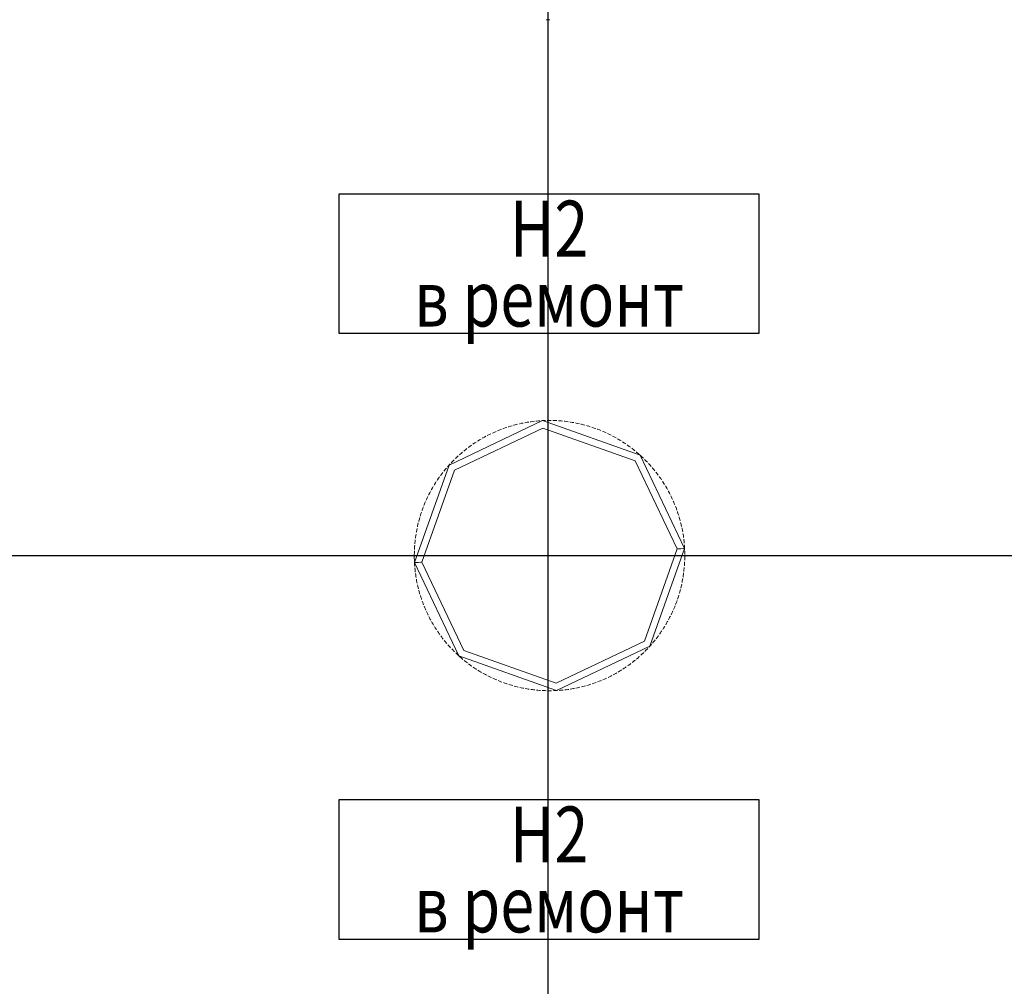
# Model space of a CAD drawing. Units: millimetres. Extents: x 2661 to 15062, y 0 to 420.
# Drawn here: x 11419 to 11440, y 266 to 287 of the extents above; entities that cross this region are included whole.
import ezdxf
from ezdxf.enums import TextEntityAlignment as Align

# ---------------------------------------------------------------- set-up
doc = ezdxf.new("R2010")
doc.units = ezdxf.units.MM
doc.layers.get('Defpoints').update_dxf_attribs({"color": 4})
doc.layers.add('EPLAN578', color=7, linetype='Continuous', lineweight=50)
doc.layers.add('РАЗМЕРЫ', color=3, linetype='Continuous', lineweight=25)
doc.styles.add('ISO', font='CS_Gost2304.shx', dxfattribs={"oblique": 15})
doc.styles.get("Standard").update_dxf_attribs({"font": 'arial.ttf'})
doc.styles.add('ГОСТ 2.304', font='isocpeur.ttf', dxfattribs={"width": 0.8, "oblique": 15})
doc.dimstyles.new('ISO-25', dxfattribs={"dimtxt": 2.5, "dimasz": 2.5, "dimexe": 1.25, "dimexo": 0.625, "dimtad": 1, "dimtxsty": 'Standard', "dimcen": 2.5, "dimadec": 0, "dimazin": 0, "dimtfac": 1, "dimtmove": 0, "dimatfit": 3, "dimfxl": 0, "dimarcsym": 0})

# ---------------------------------------------------------------- blocks, each defined once
blk = doc.blocks.new('*D166')
at = {"layer": 'Defpoints', "color": 0}
for p in [(11481.097, 291.46), (11376.81, 275.348), (11481.097, 275.348)]:
    blk.add_point(p, dxfattribs=at)
at = {"layer": 'РАЗМЕРЫ', "color": 0, "lineweight": -2}
for p, q in [((11481.722, 291.46), (11482.347, 291.46)), ((11481.097, 288.96), (11481.097, 277.848)), ((11377.435, 275.348), (11482.347, 275.348))]:
    blk.add_line(p, q, dxfattribs=at)
at = {"layer": 'РАЗМЕРЫ', "color": 0}
for points in [[(11481.513, 288.96), (11480.68, 288.96), (11481.097, 291.46)], [(11480.68, 277.848), (11481.513, 277.848), (11481.097, 275.348)]]:
    blk.add_solid(points, dxfattribs=at)
at = {"layer": 'РАЗМЕРЫ', "color": 0, "insert": (11479.222, 283.404), "char_height": 2.5, "attachment_point": 5, "rotation": 90, "style": 'ISO'}
blk.add_mtext('80', dxfattribs=at)
blk = doc.blocks.new('*D178')
at = {"layer": 'Defpoints', "color": 0}
for p in [(11456.931, 275.348), (11386.817, 262.46), (11481.097, 262.46)]:
    blk.add_point(p, dxfattribs=at)
at = {"layer": 'РАЗМЕРЫ', "color": 0, "lineweight": -2}
for p, q in [((11457.556, 275.348), (11482.347, 275.348)), ((11481.097, 272.848), (11481.097, 264.96)), ((11387.442, 262.46), (11482.347, 262.46))]:
    blk.add_line(p, q, dxfattribs=at)
at = {"layer": 'РАЗМЕРЫ', "color": 0}
for points in [[(11481.513, 272.848), (11480.68, 272.848), (11481.097, 275.348)], [(11480.68, 264.96), (11481.513, 264.96), (11481.097, 262.46)]]:
    blk.add_solid(points, dxfattribs=at)
at = {"layer": 'РАЗМЕРЫ', "color": 0, "insert": (11479.098, 268.904), "char_height": 2.5, "attachment_point": 5, "rotation": 90, "style": 'ISO'}
blk.add_mtext('65', dxfattribs=at)
blk = doc.blocks.new('*D186')
at = {"layer": 'Defpoints', "color": 0}
for p in [(11430.331, 304.146), (11451.956, 262.46), (11430.331, 92.658)]:
    blk.add_point(p, dxfattribs=at)
at = {"layer": 'РАЗМЕРЫ', "color": 0, "lineweight": -2}
for p, q in [((11430.331, 303.521), (11430.331, 91.408)), ((11451.956, 261.835), (11451.956, 91.408)), ((11449.456, 92.658), (11432.831, 92.658))]:
    blk.add_line(p, q, dxfattribs=at)
at = {"layer": 'РАЗМЕРЫ', "color": 0}
for points in [[(11432.831, 93.075), (11432.831, 92.241), (11430.331, 92.658)], [(11449.456, 92.241), (11449.456, 93.075), (11451.956, 92.658)]]:
    blk.add_solid(points, dxfattribs=at)
at = {"layer": 'РАЗМЕРЫ', "color": 0, "insert": (11441.143, 94.533), "char_height": 2.5, "attachment_point": 5, "style": 'ISO'}
blk.add_mtext('110', dxfattribs=at)
blk = doc.blocks.new('*D187')
at = {"layer": 'Defpoints', "color": 0}
for p in [(11408.742, 304.29), (11430.331, 304.146), (11408.742, 92.658)]:
    blk.add_point(p, dxfattribs=at)
at = {"layer": 'РАЗМЕРЫ', "color": 0, "lineweight": -2}
for p, q in [((11408.742, 303.665), (11408.742, 91.408)), ((11430.331, 303.521), (11430.331, 91.408)), ((11427.831, 92.658), (11411.242, 92.658))]:
    blk.add_line(p, q, dxfattribs=at)
at = {"layer": 'РАЗМЕРЫ', "color": 0}
for points in [[(11411.242, 93.075), (11411.242, 92.241), (11408.742, 92.658)], [(11427.831, 92.241), (11427.831, 93.075), (11430.331, 92.658)]]:
    blk.add_solid(points, dxfattribs=at)
at = {"layer": 'РАЗМЕРЫ', "color": 0, "insert": (11419.536, 94.533), "char_height": 2.5, "attachment_point": 5, "style": 'ISO'}
blk.add_mtext('110', dxfattribs=at)

msp = doc.modelspace()

# ---------------------------------------------------------------- linework, layer by layer
msp.add_line((11430.3307, 278.2476), (11430.3307, 272.4476))
at = {"ltscale": 100}
for points in [[(11425.8555, 283.1133), (11434.8555, 283.1133), (11434.8555, 280.1133), (11425.8555, 280.1133)], [(11425.8555, 270.1133), (11434.8555, 270.1133), (11434.8555, 267.1133), (11425.8555, 267.1133)]]:
    msp.add_lwpolyline(points, close=True, dxfattribs=at)
at = {"layer": 'EPLAN578', "color": 30, "linetype": 'Continuous', "lineweight": 0, "ltscale": 4}
for p, q in [((11430.2927, 286.8468), (11430.326, 286.8466)), ((11430.326, 286.8466), (11430.3594, 286.8467)), ((11430.3594, 286.8467), (11430.3737, 286.8469)), ((11428.3288, 277.1831), (11430.2223, 278.0849)), ((11429.3766, 278.0751), (11429.4148, 278.0886)), ((11429.4148, 278.0886), (11429.4464, 278.0993)), ((11429.4781, 278.1097), (11429.4917, 278.114)), ((11429.4917, 278.114), (11429.5304, 278.126)), ((11429.5304, 278.126), (11429.5624, 278.1354)), ((11429.5945, 278.1444), (11429.6083, 278.1482)), ((11429.6083, 278.1482), (11429.6474, 278.1584)), ((11429.6474, 278.1584), (11429.6798, 278.1665)), ((11429.7192, 278.1758), (11429.7262, 278.1773)), ((11429.7262, 278.1773), (11429.7657, 278.186)), ((11429.7657, 278.186), (11429.7984, 278.1927)), ((11429.8311, 278.199), (11429.8452, 278.2016)), ((11429.8452, 278.2016), (11429.8851, 278.2085)), ((11429.8851, 278.2085), (11429.918, 278.2139)), ((11429.951, 278.2188), (11429.9651, 278.2208)), ((11429.9651, 278.2208), (11430.0053, 278.2261)), ((11430.0053, 278.2261), (11430.0384, 278.23)), ((11430.0715, 278.2336), (11430.0858, 278.235)), ((11430.0858, 278.235), (11430.1261, 278.2386)), ((11430.1261, 278.2386), (11430.1593, 278.2411)), ((11430.2069, 278.2441), (11430.214, 278.2445)), ((11430.2223, 278.0849), (11432.1988, 277.3836)), ((11430.2473, 278.246), (11430.2807, 278.2472)), ((11430.314, 278.2479), (11430.3283, 278.2482)), ((11430.3283, 278.2482), (11430.3688, 278.2484)), ((11430.3688, 278.2484), (11430.4021, 278.2481)), ((11430.4355, 278.2475), (11430.4498, 278.2471)), ((11430.4498, 278.2471), (11430.4902, 278.2456)), ((11430.4902, 278.2456), (11430.5235, 278.244)), ((11430.5568, 278.242), (11430.5711, 278.241)), ((11430.5711, 278.241), (11430.6114, 278.2378)), ((11430.6114, 278.2378), (11430.6446, 278.2348)), ((11430.6778, 278.2314), (11430.692, 278.2298)), ((11430.692, 278.2298), (11430.7322, 278.2249)), ((11430.7322, 278.2249), (11430.7653, 278.2205)), ((11430.7983, 278.2157), (11430.8124, 278.2135)), ((11430.8124, 278.2135), (11430.8523, 278.207)), ((11430.8523, 278.207), (11430.8852, 278.2012)), ((11430.9179, 278.195), (11430.932, 278.1922)), ((11430.932, 278.1922), (11430.9716, 278.184)), ((11430.9716, 278.184), (11431.0042, 278.1768)), ((11431.0367, 278.1693), (11431.0506, 278.1659)), ((11431.0506, 278.1659), (11431.0898, 278.1561)), ((11431.0898, 278.1561), (11431.1221, 278.1476)), ((11431.1542, 278.1387), (11431.1679, 278.1347)), ((11431.1679, 278.1347), (11431.2068, 278.1232)), ((11431.2068, 278.1232), (11431.2386, 278.1134)), ((11431.2703, 278.1031), (11431.2839, 278.0986)), ((11431.2839, 278.0986), (11431.3222, 278.0855)), ((11431.3222, 278.0855), (11431.3536, 278.0743)), ((11428.9357, 277.8722), (11428.9711, 277.8919)), ((11428.9711, 277.8919), (11429.0005, 277.9078)), ((11429.03, 277.9233), (11429.0427, 277.9298)), ((11429.0427, 277.9298), (11429.0789, 277.948)), ((11429.0789, 277.948), (11429.1088, 277.9626)), ((11429.139, 277.9769), (11429.1519, 277.9829)), ((11429.1519, 277.9829), (11429.1888, 277.9996)), ((11429.1888, 277.9996), (11429.2194, 278.0129)), ((11429.2501, 278.0259), (11429.2633, 278.0314)), ((11429.2633, 278.0314), (11429.3009, 278.0465)), ((11429.3009, 278.0465), (11429.332, 278.0585)), ((11429.3632, 278.0702), (11429.3766, 278.0751)), ((11431.3849, 278.0628), (11431.3983, 278.0577)), ((11431.3983, 278.0577), (11431.436, 278.043)), ((11431.436, 278.043), (11431.4669, 278.0305)), ((11431.4977, 278.0176), (11431.5108, 278.012)), ((11431.5479, 277.9957), (11431.5783, 277.9819)), ((11431.6085, 277.9678), (11431.6214, 277.9616)), ((11431.6214, 277.9616), (11431.6577, 277.9438)), ((11431.6577, 277.9438), (11431.6875, 277.9288)), ((11431.7171, 277.9134), (11431.7297, 277.9067)), ((11431.7297, 277.9067), (11431.7653, 277.8874)), ((11431.7653, 277.8874), (11431.7944, 277.8711)), ((11428.6192, 277.6647), (11428.6307, 277.6733)), ((11428.6307, 277.6733), (11428.6633, 277.6973)), ((11428.6633, 277.6973), (11428.6904, 277.7167)), ((11428.7178, 277.7358), (11428.7296, 277.7439)), ((11428.7296, 277.7439), (11428.7632, 277.7665)), ((11428.7632, 277.7665), (11428.7911, 277.7847)), ((11428.8192, 277.8026), (11428.8313, 277.8102)), ((11428.8313, 277.8102), (11428.8658, 277.8314)), ((11428.8658, 277.8314), (11428.8945, 277.8484)), ((11428.9233, 277.8652), (11428.9357, 277.8722)), ((11431.8233, 277.8545), (11431.8356, 277.8473)), ((11431.8356, 277.8473), (11431.8704, 277.8265)), ((11431.8704, 277.8265), (11431.8988, 277.809)), ((11431.927, 277.7912), (11431.939, 277.7835)), ((11431.939, 277.7835), (11431.9728, 277.7612)), ((11431.9728, 277.7612), (11432.0005, 277.7426)), ((11432.0279, 277.7236), (11432.0396, 277.7154)), ((11432.0725, 277.6917), (11432.0993, 277.6719)), ((11428.353, 277.4377), (11428.3823, 277.4656)), ((11428.3823, 277.4656), (11428.4068, 277.4883)), ((11428.4315, 277.5106), (11428.4422, 277.5201)), ((11428.4422, 277.5201), (11428.4727, 277.5467)), ((11428.4727, 277.5467), (11428.4981, 277.5683)), ((11428.5238, 277.5896), (11428.5348, 277.5987)), ((11428.5348, 277.5987), (11428.5664, 277.624)), ((11428.5664, 277.624), (11428.5927, 277.6445)), ((11432.1259, 277.6518), (11432.1372, 277.6431)), ((11432.1372, 277.6431), (11432.1691, 277.6181)), ((11432.1691, 277.6181), (11432.1951, 277.5972)), ((11432.2208, 277.576), (11432.2318, 277.5669)), ((11432.2318, 277.5669), (11432.2626, 277.5406)), ((11432.2626, 277.5406), (11432.2876, 277.5186)), ((11432.2876, 277.5186), (11432.3058, 277.5023)), ((11432.323, 277.4867), (11432.3527, 277.4591)), ((11432.3527, 277.4591), (11432.3768, 277.4361)), ((11428.1758, 277.2514), (11428.1852, 277.2621)), ((11428.1852, 277.2621), (11428.2101, 277.2902)), ((11428.2121, 277.2924), (11428.2346, 277.317)), ((11428.2574, 277.3413), (11428.2672, 277.3517)), ((11428.2672, 277.3517), (11428.2954, 277.3808)), ((11428.2954, 277.3808), (11428.3189, 277.4044)), ((11428.3427, 277.4278), (11428.353, 277.4377)), ((11432.4007, 277.4129), (11432.4108, 277.4028)), ((11432.4393, 277.374), (11432.4625, 277.35)), ((11432.4854, 277.3258), (11432.4951, 277.3153)), ((11432.4951, 277.3153), (11432.5223, 277.2853)), ((11432.5223, 277.2853), (11432.5445, 277.2604)), ((11427.6276, 275.2066), (11428.3288, 277.1831)), ((11427.9854, 277.0073), (11428.0047, 277.0346)), ((11428.0242, 277.0616), (11428.0327, 277.0731)), ((11428.0327, 277.0731), (11428.057, 277.1055)), ((11428.057, 277.1055), (11428.0773, 277.1319)), ((11428.098, 277.158), (11428.1069, 277.1692)), ((11428.1069, 277.1692), (11428.1326, 277.2005)), ((11428.1326, 277.2005), (11428.154, 277.2261)), ((11432.5663, 277.2352), (11432.5756, 277.2243)), ((11432.5756, 277.2243), (11432.6016, 277.1933)), ((11432.6016, 277.1933), (11432.6226, 277.1674)), ((11432.6434, 277.1413), (11432.6522, 277.1301)), ((11432.6522, 277.1301), (11432.6769, 277.0979)), ((11432.6769, 277.0979), (11432.6968, 277.0712)), ((11432.7165, 277.0443), (11432.7248, 277.0327)), ((11432.7248, 277.0327), (11432.7481, 276.9996)), ((11427.855, 276.8025), (11427.8718, 276.8312)), ((11427.889, 276.8598), (11427.8965, 276.872)), ((11427.8965, 276.872), (11427.918, 276.9063)), ((11427.918, 276.9063), (11427.9361, 276.9343)), ((11427.9545, 276.9621), (11427.9625, 276.9739)), ((11427.9625, 276.9739), (11427.9854, 277.0073)), ((11432.7481, 276.9996), (11432.7669, 276.972)), ((11432.7854, 276.9443), (11432.7933, 276.9324)), ((11432.7933, 276.9324), (11432.8151, 276.8983)), ((11432.8151, 276.8983), (11432.8328, 276.87)), ((11432.8501, 276.8415), (11432.8575, 276.8292)), ((11432.8575, 276.8292), (11432.8779, 276.7943)), ((11427.7421, 276.5874), (11427.7565, 276.6175)), ((11427.7713, 276.6474), (11427.7777, 276.6601)), ((11427.7777, 276.6601), (11427.7963, 276.6961)), ((11427.7963, 276.6961), (11427.8119, 276.7255)), ((11427.8279, 276.7548), (11427.8349, 276.7673)), ((11427.8349, 276.7673), (11427.855, 276.8025)), ((11432.8779, 276.7943), (11432.8944, 276.7653)), ((11432.9105, 276.7361), (11432.9173, 276.7235)), ((11432.9173, 276.7235), (11432.9362, 276.6877)), ((11432.9362, 276.6877), (11432.9515, 276.6581)), ((11432.9664, 276.6283), (11432.9726, 276.6154)), ((11432.9726, 276.6154), (11432.9901, 276.5789)), ((11427.6717, 276.4258), (11427.677, 276.4391)), ((11427.677, 276.4391), (11427.6925, 276.4765)), ((11427.6925, 276.4765), (11427.7056, 276.5072)), ((11427.7191, 276.5376), (11427.725, 276.5507)), ((11427.725, 276.5507), (11427.7421, 276.5874)), ((11432.9901, 276.5789), (11433.004, 276.5486)), ((11433.0177, 276.5182), (11433.0234, 276.5051)), ((11433.0234, 276.5051), (11433.0393, 276.4678)), ((11433.0393, 276.4678), (11433.052, 276.437)), ((11433.0643, 276.406), (11433.0695, 276.3927)), ((11427.5909, 276.1968), (11427.5952, 276.2104)), ((11427.5952, 276.2104), (11427.6075, 276.249)), ((11427.6075, 276.249), (11427.618, 276.2806)), ((11427.6289, 276.3122), (11427.6337, 276.3256)), ((11427.6337, 276.3256), (11427.6476, 276.3637)), ((11427.6476, 276.3637), (11427.6594, 276.3948)), ((11433.0695, 276.3927), (11433.0838, 276.3548)), ((11433.0838, 276.3548), (11433.0952, 276.3235)), ((11433.1062, 276.292), (11433.1109, 276.2785)), ((11433.1109, 276.2785), (11433.1236, 276.24)), ((11433.1236, 276.24), (11433.1337, 276.2082)), ((11427.5297, 275.9617), (11427.5327, 275.9757)), ((11427.5327, 275.9757), (11427.5418, 276.0152)), ((11427.5418, 276.0152), (11427.5496, 276.0476)), ((11427.5578, 276.0799), (11427.5615, 276.0937)), ((11427.5615, 276.0937), (11427.5722, 276.1328)), ((11427.5722, 276.1328), (11427.5814, 276.1648)), ((11433.1434, 276.1764), (11433.1474, 276.1626)), ((11433.1474, 276.1626), (11433.1585, 276.1237)), ((11433.1585, 276.1237), (11433.1672, 276.0915)), ((11433.1756, 276.0592), (11433.1791, 276.0454)), ((11433.1791, 276.0454), (11433.1885, 276.006)), ((11433.1885, 276.006), (11433.1959, 275.9735)), ((11427.4902, 275.7366), (11427.4959, 275.7767)), ((11427.4959, 275.7767), (11427.501, 275.8096)), ((11427.5065, 275.8425), (11427.5089, 275.8566)), ((11427.5089, 275.8566), (11427.5163, 275.8964)), ((11427.5163, 275.8964), (11427.5228, 275.9291)), ((11433.2029, 275.9409), (11433.2058, 275.9269)), ((11433.2058, 275.9269), (11433.2136, 275.8871)), ((11433.2136, 275.8871), (11433.2196, 275.8543)), ((11433.2252, 275.8215), (11433.2275, 275.8074)), ((11433.2275, 275.8074), (11433.2336, 275.7673)), ((11433.2336, 275.7673), (11433.2383, 275.7343)), ((11427.4701, 275.5352), (11427.4724, 275.5684)), ((11427.4751, 275.6017), (11427.4764, 275.6159)), ((11427.4764, 275.6159), (11427.4804, 275.6562)), ((11427.4804, 275.6562), (11427.4842, 275.6893)), ((11427.4883, 275.7224), (11427.4892, 275.7295)), ((11427.4892, 275.7295), (11427.4902, 275.7366)), ((11433.2425, 275.7013), (11433.2442, 275.6871)), ((11433.2442, 275.6871), (11433.2487, 275.6468)), ((11433.2487, 275.6468), (11433.2519, 275.6136)), ((11433.2548, 275.5804), (11433.2559, 275.5662)), ((11433.2559, 275.5662), (11433.2591, 275.5186)), ((11427.4641, 275.359), (11427.4642, 275.3733)), ((11427.4642, 275.3733), (11427.4648, 275.4138)), ((11427.4648, 275.4138), (11427.4657, 275.4472)), ((11427.4671, 275.4805), (11427.4674, 275.4876)), ((11427.4674, 275.4876), (11427.4681, 275.5019)), ((11427.4681, 275.5019), (11427.4701, 275.5352)), ((11432.3993, 273.5136), (11433.1005, 275.4901)), ((11433.1005, 275.4901), (11433.1826, 275.4944)), ((11433.1826, 275.4944), (11433.2398, 275.4973)), ((11433.2398, 275.4973), (11433.2602, 275.4984)), ((11433.2591, 275.5186), (11433.2602, 275.4984)), ((11433.2602, 275.4984), (11433.2608, 275.4853)), ((11433.2608, 275.4853), (11433.2614, 275.4722)), ((11433.2619, 275.4592), (11433.2625, 275.4449)), ((11433.2625, 275.4449), (11433.2635, 275.4044)), ((11433.2635, 275.4044), (11433.264, 275.371)), ((11427.4642, 275.3257), (11427.4646, 275.2924)), ((11427.4646, 275.2924), (11427.4654, 275.259)), ((11427.4654, 275.259), (11427.4662, 275.2376)), ((11427.4667, 275.2245), (11427.4673, 275.2114)), ((11427.4673, 275.2114), (11427.4679, 275.1983)), ((11427.4691, 275.1781), (11427.4703, 275.1579)), ((11427.4703, 275.1579), (11427.4734, 275.1163)), ((11427.4884, 275.1994), (11427.5455, 275.2024)), ((11427.5455, 275.2024), (11427.6276, 275.2066)), ((11433.2557, 275.1283), (11433.258, 275.1616)), ((11433.258, 275.1616), (11433.26, 275.1949)), ((11433.26, 275.1949), (11433.2604, 275.202)), ((11433.2604, 275.202), (11433.2611, 275.2163)), ((11433.2624, 275.2496), (11433.2633, 275.2829)), ((11433.2633, 275.2829), (11433.2639, 275.3163)), ((11433.2639, 275.3163), (11433.264, 275.3377)), ((11427.4762, 275.0831), (11427.4795, 275.0499)), ((11427.4795, 275.0499), (11427.4831, 275.0168)), ((11427.4831, 275.0168), (11427.4856, 274.9955)), ((11427.4899, 274.9624), (11427.4945, 274.9294)), ((11427.4945, 274.9294), (11427.4995, 274.8964)), ((11433.2271, 274.8871), (11433.2323, 274.9201)), ((11433.2323, 274.9201), (11433.237, 274.9531)), ((11433.237, 274.9531), (11433.2398, 274.9743)), ((11433.244, 275.0074), (11433.2477, 275.0405)), ((11433.2477, 275.0405), (11433.251, 275.0737)), ((11433.251, 275.0737), (11433.253, 275.0951)), ((11427.4995, 274.8964), (11427.5029, 274.8753)), ((11427.5085, 274.8424), (11427.5145, 274.8096)), ((11427.5145, 274.8096), (11427.5209, 274.7769)), ((11427.5209, 274.7769), (11427.5252, 274.7559)), ((11427.5322, 274.7233), (11427.5396, 274.6908)), ((11433.1864, 274.6816), (11433.1938, 274.7141)), ((11433.1938, 274.7141), (11433.1985, 274.735)), ((11433.2053, 274.7676), (11433.2118, 274.8003)), ((11433.2118, 274.8003), (11433.2179, 274.8331)), ((11433.2179, 274.8331), (11433.2217, 274.8542)), ((11427.5396, 274.6908), (11427.5474, 274.6583)), ((11427.5474, 274.6583), (11427.5525, 274.6375)), ((11427.5609, 274.6052), (11427.5696, 274.5731)), ((11427.5696, 274.5731), (11427.5787, 274.541)), ((11427.5787, 274.541), (11427.5848, 274.5204)), ((11433.1308, 274.4795), (11433.1372, 274.5)), ((11433.1468, 274.5319), (11433.156, 274.564)), ((11433.156, 274.564), (11433.1648, 274.5961)), ((11433.1648, 274.5961), (11433.1703, 274.6168)), ((11433.1785, 274.6492), (11433.1864, 274.6816)), ((11427.5945, 274.4885), (11427.6045, 274.4567)), ((11427.6045, 274.4567), (11427.615, 274.425)), ((11427.615, 274.425), (11427.6219, 274.4047)), ((11427.6329, 274.3733), (11427.6443, 274.3419)), ((11427.6443, 274.3419), (11427.6561, 274.3107)), ((11427.6561, 274.3107), (11427.6638, 274.2907)), ((11433.0687, 274.3019), (11433.0805, 274.3331)), ((11433.0805, 274.3331), (11433.092, 274.3644)), ((11433.092, 274.3644), (11433.0992, 274.3846)), ((11433.1101, 274.4161), (11433.1207, 274.4477)), ((11433.1207, 274.4477), (11433.1308, 274.4795)), ((11427.6761, 274.2598), (11427.6888, 274.2289)), ((11427.6888, 274.2289), (11427.7019, 274.1983)), ((11427.7019, 274.1983), (11427.7105, 274.1786)), ((11427.7241, 274.1482), (11427.7381, 274.1179)), ((11427.7381, 274.1179), (11427.7524, 274.0878)), ((11427.7524, 274.0878), (11427.7618, 274.0685)), ((11432.9716, 274.0793), (11432.986, 274.1093)), ((11432.986, 274.1093), (11433.0001, 274.1396)), ((11433.0001, 274.1396), (11433.009, 274.1591)), ((11433.0225, 274.1896), (11433.0356, 274.2202)), ((11433.0356, 274.2202), (11433.0484, 274.251)), ((11433.0484, 274.251), (11433.0565, 274.2709)), ((11427.7767, 274.0387), (11427.7919, 274.009)), ((11427.7919, 274.009), (11427.8075, 273.9795)), ((11427.8075, 273.9795), (11427.8177, 273.9606)), ((11427.8338, 273.9315), (11427.8502, 273.9025)), ((11427.8502, 273.9025), (11427.867, 273.8737)), ((11427.867, 273.8737), (11427.878, 273.8552)), ((11432.8563, 273.8655), (11432.8732, 273.8943)), ((11432.8732, 273.8943), (11432.8897, 273.9232)), ((11432.8897, 273.9232), (11432.9002, 273.942)), ((11432.9162, 273.9712), (11432.9319, 274.0006)), ((11432.9319, 274.0006), (11432.9472, 274.0302)), ((11432.9472, 274.0302), (11432.9569, 274.0494)), ((11427.8953, 273.8267), (11427.913, 273.7985)), ((11427.913, 273.7985), (11427.931, 273.7704)), ((11427.931, 273.7704), (11427.9427, 273.7524)), ((11427.9612, 273.7247), (11427.98, 273.6972)), ((11427.98, 273.6972), (11427.9992, 273.6699)), ((11427.9992, 273.6699), (11428.0117, 273.6524)), ((11432.7235, 273.6622), (11432.7427, 273.6894)), ((11432.7427, 273.6894), (11432.7616, 273.7169)), ((11432.7616, 273.7169), (11432.7736, 273.7347)), ((11432.792, 273.7625), (11432.8101, 273.7905)), ((11432.8101, 273.7905), (11432.8278, 273.8187)), ((11432.8278, 273.8187), (11432.8391, 273.837)), ((11428.0313, 273.6255), (11428.0513, 273.5988)), ((11428.0513, 273.5988), (11428.0715, 273.5723)), ((11428.0715, 273.5723), (11428.0847, 273.5554)), ((11428.1055, 273.5293), (11428.1266, 273.5035)), ((11428.1266, 273.5035), (11428.1479, 273.4779)), ((11428.1479, 273.4779), (11428.1618, 273.4615)), ((11430.5058, 272.6119), (11432.3993, 273.5136)), ((11432.5382, 273.4293), (11432.5524, 273.4454)), ((11432.5741, 273.4707), (11432.5955, 273.4962)), ((11432.5955, 273.4962), (11432.6167, 273.522)), ((11432.6167, 273.522), (11432.6301, 273.5387)), ((11432.6508, 273.5649), (11432.6711, 273.5913)), ((11432.6711, 273.5913), (11432.6912, 273.6179)), ((11432.6912, 273.6179), (11432.7039, 273.6352)), ((11428.1837, 273.4363), (11428.2058, 273.4114)), ((11428.2058, 273.4114), (11428.2282, 273.3867)), ((11428.2282, 273.3867), (11428.2428, 273.371)), ((11428.2656, 273.3467), (11428.2888, 273.3227)), ((11428.2888, 273.3227), (11428.3122, 273.299)), ((11428.3513, 273.2606), (11428.3754, 273.2376)), ((11428.3754, 273.2376), (11428.3998, 273.2149)), ((11428.5293, 273.3131), (11430.5058, 272.6119)), ((11432.3213, 273.2085), (11432.3458, 273.2311)), ((11432.3458, 273.2311), (11432.37, 273.2541)), ((11432.37, 273.2541), (11432.3855, 273.269)), ((11432.4092, 273.2923), (11432.4327, 273.316)), ((11432.4327, 273.316), (11432.456, 273.3399)), ((11432.456, 273.3399), (11432.4708, 273.3554)), ((11432.4935, 273.3798), (11432.516, 273.4044)), ((11432.516, 273.4044), (11432.518, 273.4066)), ((11428.3998, 273.2149), (11428.4223, 273.1944)), ((11428.4405, 273.1781), (11428.4656, 273.1562)), ((11428.4656, 273.1562), (11428.4909, 273.1345)), ((11428.4909, 273.1345), (11428.5073, 273.1207)), ((11428.5331, 273.0995), (11428.559, 273.0786)), ((11428.559, 273.0786), (11428.5853, 273.058)), ((11428.5853, 273.058), (11428.6022, 273.0449)), ((11428.6288, 273.0248), (11428.6557, 273.005)), ((11432.0648, 272.9995), (11432.0917, 273.0192)), ((11432.0917, 273.0192), (11432.1089, 273.032)), ((11432.1354, 273.0522), (11432.1617, 273.0727)), ((11432.1617, 273.0727), (11432.1877, 273.0935)), ((11432.1877, 273.0935), (11432.1988, 273.1026)), ((11432.1988, 273.1026), (11432.2044, 273.1071)), ((11432.23, 273.1284), (11432.2554, 273.15)), ((11432.2554, 273.15), (11432.2806, 273.1719)), ((11432.2806, 273.1719), (11432.2913, 273.1814)), ((11432.2913, 273.1814), (11432.2966, 273.1861)), ((11428.6557, 273.005), (11428.6827, 272.9855)), ((11428.6827, 272.9855), (11428.7002, 272.9731)), ((11428.7277, 272.9542), (11428.7553, 272.9355)), ((11428.7553, 272.9355), (11428.7831, 272.9172)), ((11428.7831, 272.9172), (11428.8012, 272.9056)), ((11428.8294, 272.8877), (11428.8577, 272.8703)), ((11428.8577, 272.8703), (11428.8863, 272.8531)), ((11428.8863, 272.8531), (11428.9048, 272.8422)), ((11428.9337, 272.8256), (11428.9628, 272.8094)), ((11428.9628, 272.8094), (11428.9921, 272.7934)), ((11431.757, 272.8048), (11431.7862, 272.821)), ((11431.7862, 272.821), (11431.8048, 272.8316)), ((11431.8337, 272.8483), (11431.8623, 272.8654)), ((11431.8623, 272.8654), (11431.8907, 272.8828)), ((11431.8907, 272.8828), (11431.9089, 272.8941)), ((11431.9371, 272.912), (11431.965, 272.9303)), ((11431.965, 272.9303), (11431.9927, 272.9489)), ((11431.9927, 272.9489), (11432.0104, 272.961)), ((11432.0377, 272.9801), (11432.0648, 272.9995)), ((11428.9921, 272.7934), (11429.0111, 272.7833)), ((11429.0406, 272.768), (11429.0704, 272.7529)), ((11429.0704, 272.7529), (11429.1003, 272.7382)), ((11429.1003, 272.7382), (11429.1197, 272.7289)), ((11429.1499, 272.7148), (11429.1802, 272.701)), ((11429.1802, 272.701), (11429.2107, 272.6876)), ((11429.2107, 272.6876), (11429.2304, 272.6791)), ((11429.2612, 272.6663), (11429.2921, 272.6538)), ((11429.2921, 272.6538), (11429.3232, 272.6416)), ((11429.3232, 272.6416), (11429.3432, 272.634)), ((11429.3745, 272.6224), (11429.4059, 272.6112)), ((11429.4059, 272.6112), (11429.4374, 272.6004)), ((11429.4374, 272.6004), (11429.451, 272.5959)), ((11429.451, 272.5959), (11429.4578, 272.5936)), ((11431.2818, 272.5974), (11431.3133, 272.6081)), ((11431.3133, 272.6081), (11431.3448, 272.6192)), ((11431.3448, 272.6192), (11431.3649, 272.6266)), ((11431.3961, 272.6382), (11431.4272, 272.6503)), ((11431.4272, 272.6503), (11431.4582, 272.6627)), ((11431.4582, 272.6627), (11431.478, 272.6709)), ((11431.5087, 272.6838), (11431.5393, 272.6972)), ((11431.5393, 272.6972), (11431.5697, 272.7109)), ((11431.5697, 272.7109), (11431.5892, 272.7199)), ((11431.6193, 272.7341), (11431.6493, 272.7487)), ((11431.6493, 272.7487), (11431.6791, 272.7637)), ((11431.6791, 272.7637), (11431.6982, 272.7735)), ((11431.7277, 272.789), (11431.757, 272.8048)), ((11429.4895, 272.5834), (11429.5214, 272.5735)), ((11429.5214, 272.5735), (11429.5533, 272.564)), ((11429.5533, 272.564), (11429.5739, 272.5581)), ((11429.6061, 272.5492), (11429.6383, 272.5407)), ((11429.6383, 272.5407), (11429.6706, 272.5325)), ((11429.6706, 272.5325), (11429.6915, 272.5274)), ((11429.7239, 272.5199), (11429.7565, 272.5127)), ((11429.7565, 272.5127), (11429.7891, 272.5059)), ((11429.7891, 272.5059), (11429.8102, 272.5018)), ((11429.8429, 272.4956), (11429.8758, 272.4898)), ((11429.8758, 272.4898), (11429.9087, 272.4844)), ((11429.9087, 272.4844), (11429.9299, 272.4811)), ((11429.9629, 272.4763), (11429.9959, 272.4718)), ((11429.9959, 272.4718), (11430.029, 272.4678)), ((11430.029, 272.4678), (11430.0503, 272.4654)), ((11430.0835, 272.462), (11430.1167, 272.4589)), ((11430.1167, 272.4589), (11430.1499, 272.4563)), ((11430.1499, 272.4563), (11430.1713, 272.4548)), ((11430.2046, 272.4528), (11430.2379, 272.4511)), ((11430.2379, 272.4511), (11430.2712, 272.4499)), ((11430.2712, 272.4499), (11430.2927, 272.4493)), ((11430.326, 272.4486), (11430.3593, 272.4484)), ((11430.3593, 272.4484), (11430.3927, 272.4485)), ((11430.3927, 272.4485), (11430.407, 272.4487)), ((11430.4475, 272.4496), (11430.4808, 272.4507)), ((11430.4808, 272.4507), (11430.5141, 272.4523)), ((11430.5141, 272.4523), (11430.5355, 272.4534)), ((11430.5212, 272.4526), (11430.5284, 272.453)), ((11430.5688, 272.4556), (11430.602, 272.4582)), ((11430.602, 272.4582), (11430.6352, 272.4611)), ((11430.6352, 272.4611), (11430.6566, 272.4632)), ((11430.6897, 272.4667), (11430.7228, 272.4707)), ((11430.7228, 272.4707), (11430.7559, 272.475)), ((11430.7559, 272.475), (11430.7772, 272.4779)), ((11430.8101, 272.4829), (11430.843, 272.4882)), ((11430.843, 272.4882), (11430.8759, 272.4939)), ((11430.8759, 272.4939), (11430.897, 272.4978)), ((11430.9297, 272.5041), (11430.9624, 272.5108)), ((11430.9624, 272.5108), (11430.995, 272.5178)), ((11430.995, 272.5178), (11431.0159, 272.5226)), ((11431.0483, 272.5303), (11431.0807, 272.5383)), ((11431.0807, 272.5383), (11431.1129, 272.5467)), ((11431.1129, 272.5467), (11431.1337, 272.5524)), ((11431.1657, 272.5614), (11431.1977, 272.5708)), ((11431.1977, 272.5708), (11431.2296, 272.5806)), ((11431.2296, 272.5806), (11431.2501, 272.587))]:
    msp.add_line(p, q, dxfattribs=at)
for points in [[(11428.2121, 277.2924), (11428.2101, 277.2902), (11430.214, 278.2445)], [(11430.214, 278.2445), (11430.1998, 278.2437), (11430.2069, 278.2441)], [(11432.3058, 277.5023), (11430.214, 278.2445), (11430.2473, 278.246)], [(11431.5108, 278.012), (11431.5174, 278.0092), (11431.5479, 277.9957)], [(11432.0396, 277.7154), (11432.0454, 277.7112), (11432.0725, 277.6917)], [(11433.2602, 275.4984), (11432.3058, 277.5023), (11432.323, 277.4867)], [(11428.2101, 277.2902), (11427.4679, 275.1983), (11428.4223, 273.1944)], [(11432.1988, 277.3836), (11433.1005, 275.4901), (11433.1005, 275.4901)], [(11432.4108, 277.4028), (11432.4159, 277.3977), (11432.4393, 277.374)], [(11433.2602, 275.4984), (11432.518, 273.4066), (11432.5382, 273.4293)], [(11427.4691, 275.1781), (11427.4679, 275.1983), (11427.4884, 275.1994)], [(11428.5293, 273.3131), (11427.6276, 275.2066), (11427.6071, 275.2056)], [(11428.3122, 273.299), (11428.3173, 273.2939), (11428.3274, 273.2839)], [(11430.5212, 272.4526), (11430.5141, 272.4523), (11432.518, 273.4066)], [(11428.4405, 273.1781), (11428.4223, 273.1944), (11430.5141, 272.4523)]]:
    msp.add_lwpolyline(points, dxfattribs=at)

# ---------------------------------------------------------------- texts
at = {"linetype": 'Continuous', "ltscale": 100, "style": 'ГОСТ 2.304', "oblique": 15, "width": 0.8}
for s, p in [('Н2', (11430.3555, 282.3633)), ('в ремонт', (11430.3555, 280.8633)), ('Н2', (11430.3555, 269.3633)), ('в ремонт', (11430.3555, 267.8633))]:
    msp.add_text(s, height=1.2, dxfattribs=at).set_placement(p, align=Align.MIDDLE_CENTER)

# ---------------------------------------------------------------- dimensions: what is measured, and where the dimension line sits
at = {"layer": 'РАЗМЕРЫ'}
for base, p1, p2, picture, middle in [((11408.7423, 92.6581), (11430.3307, 304.1456), (11408.7423, 304.2897), '*D187', (11419.5365, 94.5331)), ((11430.3307, 92.6581), (11451.9555, 262.4603), (11430.3307, 304.1456), '*D186', (11441.1431, 94.5331))]:
    dim = msp.add_linear_dim(base=base, p1=p1, p2=p2, text='110', dimstyle='ISO-25', override={"dimlfac": 5, "dimtxsty": 'ISO', "dimsah": 1, "dimtolj": 0}, dxfattribs=at)
    dim.commit()
    dim.dimension.update_dxf_attribs({"geometry": picture, "text_midpoint": middle})
for base, p1, p2, angle, text, picture, middle in [((11481.0967, 275.3476), (11481.0967, 291.4603), (11376.81, 275.3476), 270, '80', '*D166', (11479.2217, 283.4039)), ((11481.0967, 262.4603), (11456.9307, 275.3476), (11386.8173, 262.4603), 90, '65', '*D178', (11479.0975, 268.9039))]:
    dim = msp.add_linear_dim(base=base, p1=p1, p2=p2, angle=angle, text=text, dimstyle='ISO-25', override={"dimlfac": 5, "dimtxsty": 'ISO', "dimsah": 1, "dimtolj": 0}, dxfattribs=at)
    dim.commit()
    dim.dimension.update_dxf_attribs({"geometry": picture, "text_midpoint": middle})

doc.saveas('drawing.dxf')
